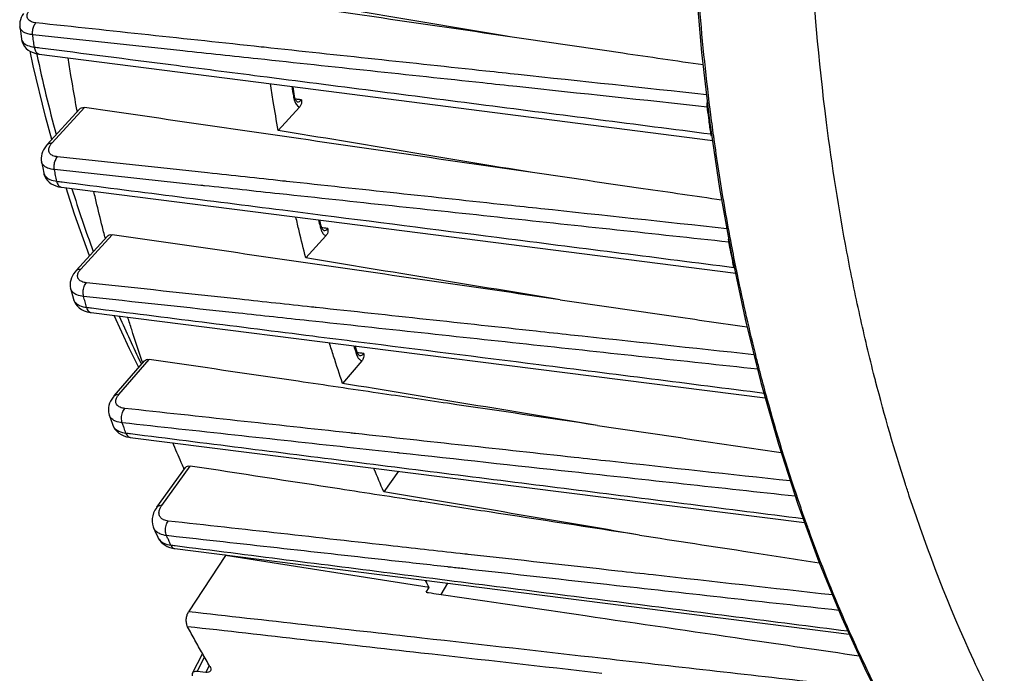
# Model space of a CAD drawing. Units: millimetres. Extents: x 0 to 1782, y 0 to 1260.
# Drawn here: x 409 to 465, y 192 to 229 of the extents above; entities that cross this region are included whole.
import ezdxf

# ---------------------------------------------------------------- set-up
doc = ezdxf.new("R2010")
doc.units = ezdxf.units.MM
doc.header["$LTSCALE"] = 98.01
doc.layers.get('0').update_dxf_attribs({"linetype": 'CONTINUOUS'})

msp = doc.modelspace()

# ---------------------------------------------------------------- linework, layer by layer
at = {"color": 7, "linetype": 'Continuous'}
for p, q in [((447.46186, 231.26403), (447.80269, 227.30972)), ((408.94526, 228.77343), (408.97726, 228.52592)), ((408.97726, 228.52592), (409.03497, 228.0891)), ((409.03506, 228.08879), (409.04135, 228.0487)), ((409.70308, 226.5426), (409.52897, 227.38324)), ((447.80269, 227.30972), (448.2566, 223.40792)), ((410.04979, 227.21541), (425.0829, 225.28736)), ((424.60661, 224.81466), (424.51589, 225.36007)), ((425.0829, 225.28736), (448.28833, 222.31224)), ((424.62286, 224.73845), (424.60664, 224.81449)), ((424.76216, 224.50205), (424.7626, 224.50199)), ((410.51241, 222.06536), (412.35077, 224.08364)), ((424.88835, 224.19981), (423.67457, 222.86723)), ((448.2566, 223.40792), (448.82261, 219.56742)), ((448.28833, 222.31224), (448.42058, 222.29529)), ((410.18198, 221.08505), (410.24941, 220.74146)), ((410.24941, 220.74146), (410.3094, 220.44036)), ((410.30951, 220.44), (410.32345, 220.3811)), ((410.99599, 219.70171), (411.14665, 219.6575)), ((411.14665, 219.6575), (411.32198, 219.62597)), ((411.32191, 219.62592), (426.55489, 217.68804)), ((448.82261, 219.56742), (449.49945, 215.797)), ((426.12646, 217.41997), (426.0461, 217.75276)), ((426.13877, 217.37513), (426.12646, 217.41997)), ((426.26939, 217.17089), (426.26999, 217.17081)), ((426.55489, 217.68804), (449.60819, 214.75604)), ((412.15287, 214.881), (413.94062, 216.84373)), ((426.39513, 216.8687), (425.24012, 215.60065)), ((449.49945, 215.797), (450.28561, 212.10515)), ((449.60819, 214.75604), (449.72426, 214.74128)), ((411.84081, 213.85119), (411.88665, 213.67925)), ((411.88665, 213.67925), (412.00361, 213.24569)), ((412.00332, 213.24688), (412.04294, 213.13156)), ((412.04294, 213.13156), (412.11605, 212.99249)), ((412.77507, 212.53562), (412.95643, 212.49701)), ((412.95643, 212.49701), (413.00705, 212.48991)), ((413.00692, 212.48986), (428.591, 210.52064)), ((450.28561, 212.10515), (451.17937, 208.49992)), ((428.17715, 210.22694), (428.05926, 210.58782)), ((428.591, 210.52064), (451.42537, 207.63578)), ((414.32179, 207.74014), (416.05743, 209.74539)), ((428.44208, 209.7301), (427.33756, 208.454)), ((451.17937, 208.49992), (452.17883, 204.98908)), ((414.04751, 206.64179), (414.1121, 206.45742)), ((414.1121, 206.45742), (414.24741, 206.07515)), ((414.24695, 206.07648), (414.29046, 205.9738)), ((414.29046, 205.9738), (414.36881, 205.84355)), ((415.23444, 205.37794), (453.66372, 200.53423)), ((452.17883, 204.98908), (453.28189, 201.5803)), ((416.76088, 201.40962), (418.39323, 203.66622)), ((430.52682, 203.45029), (429.68301, 202.28379)), ((453.28189, 201.5803), (454.48608, 198.28131)), ((416.57213, 200.22045), (416.64774, 200.04936)), ((416.64774, 200.04936), (416.80654, 199.69343)), ((416.80599, 199.69465), (416.8516, 199.60509)), ((417.6384, 199.06427), (417.77599, 199.04085)), ((417.776, 199.04078), (456.21645, 194.16437)), ((420.67306, 198.64468), (418.56452, 195.4405)), ((432.27585, 196.81972), (420.67306, 198.64468)), ((454.48608, 198.28131), (455.78871, 195.09965)), ((433.32997, 197.06748), (432.93593, 196.43009)), ((432.10012, 196.55268), (432.27585, 196.81972)), ((455.78871, 195.09965), (457.18695, 192.04232)), ((418.78441, 191.94078), (419.36657, 193.04139)), ((419.55104, 191.98678), (419.04722, 192.03423))]:
    msp.add_line(p, q, dxfattribs=at)
at = {"color": 9, "linetype": 'Continuous'}
for p, q in [((410.78258, 222.15159), (412.62471, 224.174)), ((412.42304, 214.96724), (414.20672, 216.92548)), ((414.59393, 207.82859), (416.31934, 209.82202)), ((417.03682, 201.50279), (418.65901, 203.74534)), ((419.04722, 192.03423), (419.47743, 192.84757)), ((419.55104, 191.98678), (419.74251, 192.34878))]:
    msp.add_line(p, q, dxfattribs=at)
at = {"color": 7, "linetype": 'Continuous'}
for points in [[(409.14769, 229.52818), (409.07811, 229.41414), (409.02196, 229.29742), (408.97954, 229.17799), (408.95157, 229.0566), (408.93869, 228.93549), (408.94082, 228.81648), (408.94565, 228.7708)], [(409.04135, 228.0487), (409.07773, 227.90939), (409.13574, 227.7769), (409.21444, 227.654), (409.3122, 227.54329), (409.42669, 227.44706), (409.55594, 227.36642)], [(409.55594, 227.36642), (409.69869, 227.30151), (409.85497, 227.25217), (410.02519, 227.2188), (410.04986, 227.21547)], [(410.76971, 222.34784), (410.40456, 223.6517), (409.70308, 226.5426)], [(424.76221, 224.50204), (424.76149, 224.50221), (424.75488, 224.50484), (424.74012, 224.5146), (424.71982, 224.53413), (424.69537, 224.56606), (424.66913, 224.61169), (424.64414, 224.67006), (424.62286, 224.73845)], [(410.36919, 221.88393), (410.30007, 221.76977), (410.24467, 221.65279), (410.20333, 221.53303), (410.17675, 221.41133), (410.16554, 221.29014), (410.16949, 221.17137), (410.18264, 221.08195)], [(410.5127, 222.06559), (410.45158, 221.99476), (410.36919, 221.88393)], [(410.32345, 220.3811), (410.37032, 220.24945), (410.43642, 220.12684), (410.51994, 220.01543), (410.61893, 219.9167), (410.73214, 219.83118), (410.85817, 219.75948), (410.99599, 219.70171)], [(412.92537, 215.72911), (412.06906, 218.09547), (411.59076, 219.59172)], [(426.26987, 217.17087), (426.26939, 217.17087), (426.26392, 217.17262), (426.25136, 217.18012), (426.23345, 217.19577), (426.21088, 217.22248), (426.18562, 217.26218), (426.16072, 217.31397), (426.13877, 217.37513)], [(412.00883, 214.6978), (411.93987, 214.58247), (411.88506, 214.46419), (411.84475, 214.34309), (411.81969, 214.22007), (411.81044, 214.0978), (411.81669, 213.97831), (411.83791, 213.86257), (411.8417, 213.84801)], [(412.15316, 214.88124), (412.09142, 214.80957), (412.00883, 214.6978)], [(412.11605, 212.99249), (412.21189, 212.86708), (412.32779, 212.75775)], [(412.32779, 212.75775), (412.46114, 212.66597), (412.61017, 212.59208), (412.77507, 212.53562)], [(415.73074, 209.36796), (415.19408, 210.42134), (414.32665, 212.32309)], [(428.30157, 210.0375), (428.29943, 210.0383), (428.28855, 210.04409), (428.26667, 210.06268), (428.23896, 210.09682), (428.20963, 210.14703), (428.18192, 210.21297), (428.17715, 210.22694)], [(414.32204, 207.74033), (414.26394, 207.66948), (414.18366, 207.55539)], [(414.18366, 207.55539), (414.11708, 207.4382), (414.06464, 207.31864), (414.02662, 207.19701), (414.00353, 207.07416), (413.99573, 206.95242), (414.00287, 206.83364), (414.02439, 206.71876), (414.04812, 206.64007)], [(414.36881, 205.84355), (414.46772, 205.72619), (414.5848, 205.62401)], [(414.5848, 205.62401), (414.71784, 205.53834), (414.86535, 205.46948), (415.02739, 205.41722), (415.20427, 205.38205), (415.23455, 205.37799)], [(416.76092, 201.40957), (416.74601, 201.38865), (416.64822, 201.2314), (416.57363, 201.07227), (416.5218, 200.91174), (416.49283, 200.74987), (416.48754, 200.58827), (416.50635, 200.42967), (416.54917, 200.27727), (416.57274, 200.21908)], [(416.8516, 199.60509), (416.92148, 199.49918), (417.00649, 199.39991), (417.10672, 199.3089), (417.22142, 199.2283), (417.34884, 199.1601)], [(417.34884, 199.1601), (417.48795, 199.10521), (417.6384, 199.06427)], [(457.18695, 192.04232), (458.67771, 189.11617), (460.25755, 186.32798), (461.92297, 183.68394), (462.4993, 182.86132)]]:
    msp.add_lwpolyline(points, dxfattribs=at)
at = {"color": 9, "linetype": 'Continuous'}
for points, start_tangent, end_tangent in [([(456.08576, 215.92112), (454.9206, 223.32741), (454.00595, 233.93749)], (-0.18561621, 0.98262232), (-0.04678209, 0.99890512)), ([(448.29064, 224.08022), (447.65792, 230.2947)], (-0.1249536, 0.99216259), (-0.07797787, 0.99695509)), ([(409.86097, 228.99513), (409.60295, 229.05978), (409.43224, 229.18569), (409.36495, 229.36217), (409.40949, 229.57314), (409.49977, 229.7223)], (-0.99436838, 0.10597892), (0.60442178, 0.7966645)), ([(409.67853, 228.31652), (409.67936, 228.5686), (409.74405, 228.80924), (409.86097, 228.99513)], (-0.13144788, 0.99132308), (0.68278738, 0.73061713)), ([(422.69597, 227.62055), (409.86097, 228.99513)], (-0.99431406, 0.10648731), (-0.994314, 0.10648789)), ([(408.95807, 228.7205), (408.94625, 228.77123)], (-0.29330785, 0.95601805), (-0.15741344, 0.98753279)), ([(409.40826, 228.36722), (409.29278, 228.40612), (409.03921, 228.57278), (408.95807, 228.7205)], (-0.96196743, 0.27316416), (-0.29330785, 0.95601805)), ([(409.0356, 228.0892), (409.12946, 227.88617), (409.38402, 227.71338), (409.77087, 227.61723)], (0.15652504, -0.98767399), (0.99258333, -0.12156615)), ([(409.67846, 228.31648), (409.40826, 228.36722)], (-0.99420072, 0.10754037), (-0.96196743, 0.27316416)), ([(409.77087, 227.61723), (409.7242, 227.96661), (409.67846, 228.31648)], (-0.13379056, 0.99100963), (-0.12821991, 0.99174576)), ([(418.23928, 227.39993), (409.67846, 228.31648)], (-0.99431758, 0.10645441), (-0.99431743, 0.10645586)), ([(409.77087, 227.61723), (410.09608, 227.57547)], (0.99185874, -0.12734297), (0.99185885, -0.12734217)), ([(409.77087, 227.61723), (409.83927, 227.38554), (409.96798, 227.24319), (410.05001, 227.2171)], (0.12234186, -0.99248802), (0.99151489, -0.12999313)), ([(410.09608, 227.57547), (417.56056, 226.6172)], (0.99185885, -0.12734217), (0.9918612, -0.12732383)), ([(437.28058, 225.36134), (435.33291, 225.56986), (422.51619, 226.94203), (418.23928, 227.39993)], (-0.9943179, 0.10645146), (-0.99431758, 0.10645441)), ([(422.86398, 227.60256), (422.69597, 227.62055)], (-0.99431406, 0.10648737), (-0.99431406, 0.10648731)), ([(437.35439, 226.05076), (435.50996, 226.24826), (422.86398, 227.60256)], (-0.99431561, 0.10647281), (-0.99431406, 0.10648737)), ([(409.90924, 227.23691), (409.91955, 227.18842)], (0.20762236, -0.97820906), (0.20815763, -0.97809529)), ([(409.91955, 227.18842), (411.0178, 222.6278)], (0.20815763, -0.97809529), (0.26061334, -0.96544326)), ([(417.56056, 226.6172), (422.64599, 225.96442), (435.50035, 224.3147), (448.33393, 222.66804)], (0.9918612, -0.12732383), (0.99187073, -0.12724959)), ([(448.08279, 224.90194), (437.35439, 226.05076)], (-0.99431482, 0.10648026), (-0.99431561, 0.10647281)), ([(424.44597, 225.38119), (424.54175, 224.80388)], (0.16109296, -0.98693924), (0.16626248, -0.98608153)), ([(448.12861, 224.19997), (437.28058, 225.36134)], (-0.99431812, 0.10644944), (-0.9943179, 0.10645146)), ([(424.54175, 224.80388), (424.55261, 224.73959)], (0.16626248, -0.98608153), (0.16684066, -0.98598387)), ([(424.58958, 224.81488), (424.55261, 224.73959)], (-0.02289904, -0.99973778), (-0.83835856, -0.54511919)), ([(424.55261, 224.73959), (424.58921, 224.58615)], (0.16691822, -0.98597074), (0.30032123, -0.95383812)), ([(424.58921, 224.58615), (424.61486, 224.51424), (424.72852, 224.32005), (424.82924, 224.23058)], (0.30032123, -0.95383812), (0.8407448, -0.54143161)), ([(424.77933, 224.63654), (424.65151, 224.65286)], (-0.99194528, 0.12666713), (-0.9919457, 0.12666381)), ([(424.7626, 224.50206), (424.88398, 224.52246), (424.96172, 224.57437)], (0.99294235, -0.11859802), (0.74440057, 0.66773333)), ([(424.9959, 224.60889), (424.77933, 224.63654)], (-0.99194451, 0.12667318), (-0.99194528, 0.12666713)), ([(424.96172, 224.57437), (424.99601, 224.60887)], (0.74440057, 0.66773333), (0.66704991, 0.74501304)), ([(448.12132, 224.32464), (448.12362, 224.38839), (448.13247, 224.47137)], (0.00509416, 0.99998702), (0.14574361, 0.98932239)), ([(424.82924, 224.23058), (424.88835, 224.19981)], (0.8407448, -0.54143161), (0.92793287, -0.37274736)), ([(448.12861, 224.19997), (448.12132, 224.32464)], (-0.12363913, 0.99232725), (0.00509416, 0.99998702)), ([(448.14652, 224.06042), (448.12861, 224.19997)], (-0.12789717, 0.99178743), (-0.12680112, 0.99192816)), ([(448.16531, 224.1965), (448.12861, 224.19997)], (-0.99614672, 0.0877024), (-0.99382535, 0.11095573)), ([(448.33393, 222.66804), (448.22905, 223.43277), (448.14652, 224.06042)], (-0.13891249, 0.99030466), (-0.12789717, 0.99178743)), ([(448.30856, 223.93856), (448.29064, 224.08022)], (-0.12605336, 0.99202346), (-0.1249536, 0.99216259)), ([(448.49377, 222.54234), (448.30856, 223.93856)], (-0.13696315, 0.99057614), (-0.12605336, 0.99202346)), ([(448.36658, 222.66483), (448.33393, 222.66804)], (-0.9957142, 0.09248365), (-0.99378314, 0.11133314)), ([(448.36432, 222.53823), (448.33393, 222.66804)], (-0.31248069, 0.94992411), (-0.1501224, 0.98866742)), ([(448.53329, 222.25886), (448.49377, 222.54234)], (-0.13919382, 0.99026516), (-0.13696315, 0.99057614)), ([(448.53785, 222.22644), (448.53329, 222.25886)], (-0.13944934, 0.99022921), (-0.13919382, 0.99026516)), ([(449.50795, 216.35685), (448.82051, 220.3243), (448.53785, 222.22644)], (-0.18711081, 0.98233881), (-0.13944934, 0.99022921)), ([(410.51393, 222.0645), (410.56574, 222.10938), (410.78258, 222.15159)], (0.66118938, 0.75021903), (0.99552653, -0.09448242)), ([(411.09474, 221.36428), (410.83485, 221.42878), (410.66221, 221.55332), (410.59266, 221.72658), (410.63364, 221.93234), (410.72055, 222.0773)], (-0.99432418, 0.10639282), (0.60320176, 0.79758864)), ([(410.72055, 222.0773), (410.78258, 222.15159)], (0.60320176, 0.79758864), (0.67366462, 0.7390372)), ([(410.92104, 220.63159), (410.90858, 220.8992), (410.97079, 221.1616), (411.09474, 221.36428)], (-0.19617711, 0.98056848), (0.6830709, 0.73035207)), ([(419.65111, 220.44476), (411.09474, 221.36428)], (-0.99427514, 0.10685008), (-0.99427482, 0.10685312)), ([(410.19208, 221.0505), (410.18355, 221.08253)], (-0.29559335, 0.95531386), (-0.21759058, 0.97604013)), ([(410.53235, 220.72404), (410.27568, 220.89722), (410.19208, 221.0505)], (-0.92617795, 0.37708673), (-0.29559335, 0.95531386)), ([(410.92098, 220.63155), (410.53235, 220.72404)], (-0.99409294, 0.10853218), (-0.92617795, 0.37708673)), ([(411.05139, 219.97403), (410.98575, 220.30248), (410.92098, 220.63155)], (-0.19739151, 0.98032474), (-0.19170149, 0.98145328)), ([(419.26602, 219.7351), (410.92098, 220.63155)], (-0.99427974, 0.10680733), (-0.99427944, 0.10681013)), ([(410.31036, 220.44057), (410.40342, 220.25169), (410.66133, 220.07268), (411.05139, 219.97403)], (0.21792413, -0.97596571), (0.9925774, -0.12161454)), ([(423.92579, 219.98538), (419.65111, 220.44476)], (-0.99427511, 0.10685037), (-0.99427514, 0.10685008)), ([(424.14008, 219.96235), (423.92579, 219.98538)], (-0.99427511, 0.10685041), (-0.99427511, 0.10685037)), ([(411.05139, 219.97403), (411.36127, 219.93457)], (0.99199142, -0.12630527), (0.99199149, -0.12630471)), ([(411.05139, 219.97403), (411.12817, 219.76675), (411.25592, 219.64541), (411.32207, 219.62723)], (0.18756977, -0.98225128), (0.99275449, -0.12016039)), ([(411.36127, 219.93457), (423.93747, 218.33346), (426.20592, 218.04469)], (0.99199149, -0.12630471), (0.99199483, -0.12627848)), ([(411.91488, 219.54549), (413.13276, 215.9652)], (0.2985306, -0.95440006), (0.34602995, -0.93822347)), ([(419.47913, 219.71221), (419.26602, 219.7351)], (-0.99427974, 0.10680726), (-0.99427974, 0.10680733)), ([(449.35921, 216.50259), (436.56745, 217.8766), (423.7547, 219.25292), (419.47913, 219.71221)], (-0.9942808, 0.10679739), (-0.99427974, 0.10680726)), ([(438.63512, 218.40472), (436.73587, 218.60879), (424.14008, 219.96235)], (-0.99427696, 0.1068332), (-0.99427511, 0.10685041)), ([(449.2358, 217.2657), (438.63512, 218.40472)], (-0.99427635, 0.10683886), (-0.99427696, 0.1068332)), ([(425.97105, 217.76217), (426.05741, 217.40358)], (0.23234789, -0.97263274), (0.23592172, -0.97177206)), ([(426.20592, 218.04469), (436.80267, 216.69585), (449.64699, 215.06119)], (0.99199483, -0.12627848), (0.99200002, -0.12623773)), ([(426.05741, 217.40358), (426.07673, 217.32413)], (0.23592172, -0.97177206), (0.23671824, -0.97157834)), ([(426.11334, 217.41909), (426.07673, 217.32413)], (0.06675262, -0.99776956), (-0.76462308, -0.64447773)), ([(426.07673, 217.32413), (426.12038, 217.18643)], (0.23666065, -0.97159237), (0.37104222, -0.928616)), ([(426.12038, 217.18643), (426.14803, 217.12424), (426.25671, 216.96521), (426.29942, 216.92594)], (0.37104222, -0.928616), (0.77729918, -0.62913113)), ([(426.28686, 217.30497), (426.15809, 217.32128)], (-0.99206984, 0.12568782), (-0.99206978, 0.12568829)), ([(426.26999, 217.17081), (426.27179, 217.1706), (426.39344, 217.19267)], (0.9923692, -0.12330193), (0.90529347, 0.4247867)), ([(426.50268, 217.27762), (426.28686, 217.30497)], (-0.99206995, 0.12568701), (-0.99206984, 0.12568782)), ([(426.39344, 217.19267), (426.50267, 217.27762)], (0.90529347, 0.4247867), (0.66746613, 0.74464016)), ([(426.29942, 216.92594), (426.39513, 216.8687)], (0.77729918, -0.62913113), (0.92807868, -0.37238415)), ([(449.35921, 216.50259), (449.34363, 216.66189)], (-0.18515259, 0.98270978), (-0.01362015, 0.99990724)), ([(449.3917, 216.33498), (449.35921, 216.50259)], (-0.19104791, 0.98158071), (-0.18962017, 0.98185752)), ([(449.64699, 215.06119), (449.50104, 215.78038), (449.3917, 216.33498)], (-0.20199348, 0.97938687), (-0.19104791, 0.98158071)), ([(449.7925, 214.91195), (449.50795, 216.35685)], (-0.19936256, 0.9799258), (-0.18711081, 0.98233881)), ([(457.66363, 208.80352), (456.82395, 212.32252), (456.08576, 215.92112)], (-0.247989, 0.96876285), (-0.18561621, 0.98262232)), ([(412.15439, 214.88015), (412.20619, 214.92503), (412.42304, 214.96724)], (0.66120442, 0.75020578), (0.99552653, -0.09448242)), ([(412.36214, 214.89424), (412.42304, 214.96724)], (0.60248135, 0.79813296), (0.67368459, 0.739019)), ([(412.74353, 214.18907), (412.48263, 214.25354), (412.30894, 214.37734), (412.23813, 214.54882), (412.27712, 214.75165), (412.36214, 214.89424)], (-0.9942709, 0.10688958), (0.60248135, 0.79813296)), ([(449.83582, 214.70004), (449.7925, 214.91195)], (-0.20117748, 0.97955481), (-0.19936256, 0.9799258)), ([(449.84348, 214.66279), (449.83582, 214.70004)], (-0.20149705, 0.97948912), (-0.20117748, 0.97955481)), ([(451.13611, 209.09147), (450.94013, 209.8589), (449.84348, 214.66279)], (-0.25093812, 0.96800313), (-0.20149705, 0.97948912)), ([(412.14119, 213.52319), (411.9315, 213.68057), (411.84287, 213.84872)], (-0.89907115, 0.43780255), (-0.27680767, 0.96092534)), ([(412.58151, 213.40553), (412.55429, 213.68606), (412.61292, 213.96961), (412.74353, 214.18907)], (-0.26270245, 0.96487689), (0.68343398, 0.73001232)), ([(421.49128, 213.2448), (412.74353, 214.18907)], (-0.99422473, 0.10731816), (-0.99422419, 0.1073232)), ([(412.00479, 213.24609), (412.01076, 213.22679)], (0.2749194, -0.96146728), (0.31625671, -0.94867365)), ([(412.58145, 213.40548), (412.19085, 213.50073), (412.14119, 213.52319)], (-0.99398646, 0.10950307), (-0.89907115, 0.43780255)), ([(412.74783, 212.78745), (412.66423, 213.0961), (412.58145, 213.40548)], (-0.26291898, 0.96481792), (-0.25701662, 0.96640698)), ([(421.40588, 212.4534), (412.58145, 213.40548)], (-0.99423036, 0.107266), (-0.99422983, 0.10727089)), ([(425.84447, 212.77492), (425.5695, 212.8046), (421.49128, 213.2448)], (-0.99422489, 0.10731667), (-0.99422473, 0.10731816)), ([(412.01076, 213.22679), (412.09471, 213.07389), (412.35554, 212.88853), (412.74783, 212.78745)], (0.3162567, -0.94867365), (0.99256775, -0.1216933)), ([(412.74783, 212.78745), (413.04, 212.75051)], (0.9921001, -0.12544875), (0.99210015, -0.12544838)), ([(412.74783, 212.78745), (412.86916, 212.56011), (413.00718, 212.49149)], (0.25462098, -0.96704093), (0.98703754, -0.16048954)), ([(413.04, 212.75051), (425.64294, 211.15701), (428.25287, 210.82703)], (0.99210015, -0.12544838), (0.99210258, -0.12542914)), ([(440.33848, 211.21052), (438.37454, 211.42248), (425.84447, 212.77492)], (-0.9942265, 0.10730175), (-0.99422489, 0.10731667)), ([(414.60961, 212.28479), (415.83673, 209.6332)], (0.39924352, -0.91684492), (0.4411265, -0.89744493)), ([(451.00434, 209.26035), (438.21766, 210.63969), (425.41002, 212.02141), (421.40588, 212.4534)], (-0.99423211, 0.10724974), (-0.99423036, 0.107266)), ([(450.78694, 210.0829), (440.33848, 211.21052)], (-0.99422661, 0.10730078), (-0.9942265, 0.10730175)), ([(427.9741, 210.59842), (428.10276, 210.2031)], (0.30727678, -0.95162019), (0.31169388, -0.95018258)), ([(428.25287, 210.82703), (438.51709, 209.52942), (451.37027, 207.9047)], (0.99210258, -0.12542914), (0.99210622, -0.12540035)), ([(428.10276, 210.2031), (428.13388, 210.10842)], (0.31169388, -0.95018258), (0.31275684, -0.94983323)), ([(428.16778, 210.2254), (428.13388, 210.10842)], (0.16224625, -0.9867503), (-0.68686757, -0.72678259)), ([(428.13388, 210.10842), (428.18338, 209.9873)], (0.31272099, -0.94984503), (0.44759559, -0.89423609)), ([(428.31975, 210.1814), (428.17358, 210.19986)], (-0.99211774, 0.12530915), (-0.99211723, 0.1253132)), ([(428.18338, 209.9873), (428.21247, 209.9345), (428.31616, 209.80668), (428.35557, 209.77532)], (0.44759559, -0.89423609), (0.8180872, -0.57509419)), ([(428.30316, 210.03738), (428.32576, 210.03567), (428.43967, 210.06537)], (0.9911827, -0.13250231), (0.88173601, 0.47174317)), ([(428.54455, 210.15301), (428.31975, 210.1814)], (-0.99211859, 0.12530245), (-0.99211774, 0.12530915)), ([(428.43967, 210.06537), (428.51127, 210.11791)], (0.88173601, 0.47174317), (0.72575222, 0.68795619)), ([(428.51127, 210.11791), (428.54444, 210.15302)], (0.72575222, 0.68795619), (0.64861863, 0.76111357)), ([(415.83673, 209.6332), (415.87964, 209.54609)], (0.4411265, -0.89744493), (0.44256464, -0.8967366)), ([(428.35557, 209.77532), (428.44208, 209.7301)], (0.8180872, -0.57509419), (0.94334632, -0.33180978)), ([(451.49782, 207.73266), (451.13611, 209.09147)], (-0.26358605, 0.96463589), (-0.25093812, 0.96800313)), ([(457.72, 208.58425), (457.66363, 208.80352)], (-0.2500125, 0.96824261), (-0.247989, 0.96876285)), ([(459.42147, 202.70778), (457.72, 208.58425)], (-0.30680537, 0.95177227), (-0.2500125, 0.96824261)), ([(414.32352, 207.73909), (414.3782, 207.78763), (414.59393, 207.82859)], (0.64298502, 0.76587876), (0.99550971, -0.09465949)), ([(414.92573, 207.02748), (414.66416, 207.09342), (414.48893, 207.22075), (414.41581, 207.39737), (414.45172, 207.60635), (414.53435, 207.7533)], (-0.99415698, 0.107944), (0.58151361, 0.81353667)), ([(414.53435, 207.7533), (414.59393, 207.82859)], (0.58151361, 0.81353667), (0.65476139, 0.75583564)), ([(451.52927, 207.61784), (451.49782, 207.73266)], (-0.26466795, 0.96433961), (-0.26358605, 0.96463589)), ([(451.53815, 207.58551), (451.52927, 207.61784)], (-0.264973, 0.96425583), (-0.26466795, 0.96433961)), ([(451.54914, 207.54553), (451.53815, 207.58551)], (-0.26535042, 0.96415204), (-0.264973, 0.96425583)), ([(453.30473, 201.82444), (451.54914, 207.54553)], (-0.32199476, 0.94674145), (-0.26535042, 0.96415204)), ([(414.07876, 206.57395), (414.04935, 206.64076)], (-0.46580119, 0.8848894), (-0.33787673, 0.94119037)), ([(414.37055, 206.31302), (414.132, 206.49244), (414.07876, 206.57395)], (-0.90319452, 0.42923147), (-0.46580119, 0.8848894)), ([(414.78735, 206.20239), (414.7429, 206.48849), (414.79342, 206.78969), (414.92573, 207.02748)], (-0.3362153, 0.94178515), (0.6651353, 0.74672286)), ([(428.07099, 205.59438), (427.74711, 205.62969), (414.92573, 207.02748)], (-0.99411018, 0.10837415), (-0.99410916, 0.10838351)), ([(414.24865, 206.07561), (414.33191, 205.92588), (414.59676, 205.73005)], (0.34029779, -0.94031772), (0.90977896, -0.41509306)), ([(414.7873, 206.20233), (414.39509, 206.30177), (414.37055, 206.31302)], (-0.9938406, 0.11081904), (-0.90319452, 0.42923147)), ([(414.85485, 206.00956), (414.7873, 206.20233)], (-0.33172157, 0.94337734), (-0.32964954, 0.94410337)), ([(430.4587, 204.49476), (427.61118, 204.80501), (414.7873, 206.20233)], (-0.99411671, 0.10831417), (-0.9941154, 0.10832623)), ([(414.99097, 205.62514), (414.88875, 205.91331), (414.85485, 206.00956)], (-0.33587581, 0.94190628), (-0.33172157, 0.94337734)), ([(414.59676, 205.73005), (414.99097, 205.62514)], (0.90977896, -0.41509306), (0.99251996, -0.1220825)), ([(414.99097, 205.62514), (415.26142, 205.59104)], (0.99214024, -0.12513091), (0.99214027, -0.12513066)), ([(414.99097, 205.62514), (415.11942, 205.42821), (415.23478, 205.38018)], (0.32877286, -0.94440902), (0.98878625, -0.1493377)), ([(415.26142, 205.59104), (427.89613, 203.9976), (440.78028, 202.37288), (453.58178, 200.75871)], (0.99214027, -0.12513066), (0.99214499, -0.12509327)), ([(442.56947, 204.01393), (440.54758, 204.23431), (428.07099, 205.59438)], (-0.9941125, 0.10835288), (-0.99411018, 0.10837415)), ([(430.58218, 204.4813), (430.4587, 204.49476)], (-0.99411672, 0.10831407), (-0.99411671, 0.10831417)), ([(453.13833, 202.02394), (440.41416, 203.41011), (430.58218, 204.4813)], (-0.99411873, 0.1082957), (-0.99411672, 0.10831407)), ([(452.85722, 202.89266), (442.56947, 204.01393)], (-0.99411266, 0.10835137), (-0.9941125, 0.10835288)), ([(465.05514, 189.12944), (463.31867, 192.65964), (459.64115, 202.03455), (459.42147, 202.70778)], (-0.46434158, 0.88565619), (-0.30680537, 0.95177227)), ([(416.76336, 201.40784), (416.82501, 201.4668), (417.03682, 201.50279)], (0.58243171, 0.81287964), (0.99544317, -0.09535671)), ([(416.98114, 201.41806), (417.03682, 201.50279)], (0.50807363, 0.86131364), (0.58643796, 0.80999414)), ([(453.74643, 200.55501), (453.30473, 201.82444)], (-0.33528771, 0.94211578), (-0.32199476, 0.94674145)), ([(417.01069, 200.76966), (416.96117, 200.82335), (416.88004, 201.01969), (416.90587, 201.25329), (416.98114, 201.41806)], (-0.7385518, 0.67419674), (0.50807363, 0.86131364)), ([(417.40495, 200.61219), (417.14156, 200.68306), (417.01069, 200.76966)], (-0.99391903, 0.11011345), (-0.7385518, 0.67419674)), ([(417.31302, 199.77818), (417.2519, 200.05275), (417.28546, 200.3572), (417.40495, 200.61219)], (-0.40953309, 0.91229526), (0.59768304, 0.80173249)), ([(434.30144, 198.732), (430.22814, 199.18525), (417.40495, 200.61219)], (-0.99386635, 0.11058784), (-0.99386487, 0.11060121)), ([(453.75919, 200.51919), (453.74643, 200.55501)], (-0.33566669, 0.94198083), (-0.33528771, 0.94211578)), ([(453.77721, 200.46865), (453.75919, 200.51919)], (-0.33620179, 0.94178998), (-0.33566669, 0.94198083)), ([(453.79182, 200.42776), (453.77721, 200.46865)], (-0.33663499, 0.94163522), (-0.33620179, 0.94178998)), ([(455.80729, 195.28762), (453.90632, 200.10929), (453.79182, 200.42776)], (-0.39417478, 0.9190355), (-0.33663499, 0.94163522)), ([(416.59003, 200.18521), (416.57368, 200.21938)], (-0.45880402, 0.88853749), (-0.4038184, 0.91483917)), ([(416.81244, 199.94429), (416.6472, 200.09502), (416.59003, 200.18521)], (-0.83489003, 0.55041679), (-0.45880402, 0.88853749)), ([(417.31297, 199.77812), (416.91801, 199.88489), (416.81244, 199.94429)], (-0.99361849, 0.11279317), (-0.83489003, 0.55041679)), ([(417.35244, 199.68866), (417.31297, 199.77812)], (-0.40426227, 0.91464311), (-0.4031664, 0.91512669)), ([(417.85135, 199.71823), (417.31297, 199.77812)], (-0.99387076, 0.11054821), (-0.99387071, 0.11054872)), ([(416.8074, 199.69381), (416.82646, 199.65475)], (0.40771507, -0.91310921), (0.46898305, -0.88320716)), ([(416.82646, 199.65475), (416.88086, 199.56975), (417.15373, 199.35485)], (0.46898306, -0.88320716), (0.89802003, -0.43995457)), ([(417.15373, 199.35485), (417.55102, 199.24301)], (0.89802003, -0.43995457), (0.9923945, -0.12309817)), ([(417.55102, 199.24301), (417.43163, 199.51008), (417.35244, 199.68866)], (-0.409755, 0.91219561), (-0.40426227, 0.91464311)), ([(417.55102, 199.24301), (417.79767, 199.2117)], (0.99204008, -0.12592251), (0.99204011, -0.12592226)), ([(417.55102, 199.24301), (417.69159, 199.07018), (417.77633, 199.04363)], (0.40286299, -0.9152603), (0.99266822, -0.12087104)), ([(433.33386, 197.99622), (430.13862, 198.35159), (417.85135, 199.71823)], (-0.99387225, 0.11053484), (-0.99387076, 0.11054821)), ([(417.79767, 199.2117), (430.47166, 197.60305), (443.37126, 195.96594), (456.13317, 194.34647)], (0.99204011, -0.12592226), (0.99204532, -0.1258812)), ([(434.49788, 198.71014), (434.30144, 198.732)], (-0.99386638, 0.11058761), (-0.99386635, 0.11058784)), ([(445.0366, 197.5376), (443.03042, 197.76079), (434.49788, 198.71014)], (-0.99386866, 0.1105671), (-0.99386638, 0.11058761)), ([(433.43208, 197.9853), (433.33386, 197.99622)], (-0.99387226, 0.11053475), (-0.99387225, 0.11053484)), ([(434.20876, 197.89892), (433.43208, 197.9853)], (-0.99387234, 0.11053404), (-0.99387226, 0.11053475)), ([(455.61735, 195.51819), (442.94336, 196.92754), (434.20876, 197.89892)], (-0.9938745, 0.11051464), (-0.99387234, 0.11053404)), ([(455.25603, 196.40073), (445.0366, 197.5376)], (-0.99386885, 0.11056539), (-0.99386866, 0.1105671)), ([(442.21876, 192.77338), (431.85862, 193.94145), (418.56452, 195.4405)], (-0.99370469, 0.1120312), (-0.99370175, 0.11205726)), ([(456.30405, 194.15263), (455.80729, 195.28762)], (-0.40776044, 0.91308895), (-0.39417478, 0.9190355)), ([(442.12354, 191.92849), (431.80501, 193.09133), (418.50991, 194.58979)], (-0.99371042, 0.11198036), (-0.99370752, 0.11200605)), ([(456.32742, 194.10034), (456.30405, 194.15263)], (-0.4083942, 0.91280566), (-0.40776044, 0.91308895)), ([(456.34162, 194.06861), (456.32742, 194.10034)], (-0.40877909, 0.91263336), (-0.4083942, 0.91280566)), ([(456.35636, 194.03574), (456.34162, 194.06861)], (-0.40917821, 0.91245449), (-0.40877909, 0.91263336)), ([(458.37774, 189.85747), (457.66423, 191.26156), (456.35636, 194.03574)], (-0.46227647, 0.88673585), (-0.40917821, 0.91245449)), ([(457.70385, 191.02771), (445.13025, 192.44514), (442.21876, 192.77338)], (-0.99370658, 0.11201441), (-0.99370469, 0.1120312))]:
    msp.add_spline(points, degree=3, dxfattribs=dict(at, start_tangent=start_tangent, end_tangent=end_tangent))
at = {"color": 7, "linetype": 'Continuous'}
for points, start_tangent, end_tangent in [([(437.01398, 228.18306), (428.46468, 229.43101), (419.9555, 230.67323), (411.48646, 231.90971)], (-0.98951456, 0.14443312), (-0.9895083, 0.14447603)), ([(437.01398, 228.18306), (429.7572, 229.40355), (422.54872, 230.61656)], (-0.98615703, 0.16581411), (-0.98612814, 0.16598579)), ([(447.88568, 226.59629), (443.31381, 227.26355), (437.01398, 228.18306)], (-0.98951708, 0.14441588), (-0.98951456, 0.14443312)), ([(412.12803, 224.45105), (411.86082, 225.9949), (411.69808, 227.00383)], (-0.17744305, 0.98413107), (-0.15481512, 0.98794346)), ([(423.67457, 222.86723), (423.39068, 224.51394), (423.2286, 225.52509)], (-0.17715933, 0.98418218), (-0.15389327, 0.98808748)), ([(424.9959, 224.60889), (425.00053, 224.46726), (424.97114, 224.33001), (424.92252, 224.24196)], (0.08016709, -0.99678144), (-0.58303093, -0.81244996)), ([(412.20001, 224.05591), (412.12803, 224.45105)], (-0.18100744, 0.98348173), (-0.17744305, 0.98413107)), ([(412.22108, 223.9418), (412.20001, 224.05591)], (-0.18203994, 0.98329114), (-0.18100744, 0.98348173)), ([(412.3518, 224.08445), (412.45945, 224.15824), (412.62471, 224.174)], (0.67968531, 0.73350384), (0.98960794, -0.14379195)), ([(438.16634, 220.46284), (429.62732, 221.70353), (421.11344, 222.94058), (412.62471, 224.174)], (-0.98960892, 0.14378523), (-0.98960794, 0.14379195)), ([(424.92252, 224.24196), (424.88835, 224.19981)], (-0.58303093, -0.81244996), (-0.67360656, -0.73909012)), ([(438.16634, 220.46284), (430.89979, 221.66828), (423.67457, 222.86723)], (-0.98652192, 0.16362916), (-0.98650597, 0.16372531)), ([(448.94295, 218.89707), (444.47353, 219.54644), (438.16634, 220.46284)], (-0.98960931, 0.14378254), (-0.98960892, 0.14378523)), ([(413.69872, 217.18595), (413.34378, 218.62829), (413.16493, 219.3914)], (-0.24607342, 0.96925119), (-0.22449556, 0.97447511)), ([(425.24012, 215.60065), (424.86361, 217.14105), (424.68124, 217.92626)], (-0.24493174, 0.96954032), (-0.22249755, 0.97493325)), ([(413.79587, 216.80641), (413.69872, 217.18595)], (-0.2498605, 0.96828184), (-0.24607342, 0.96925119)), ([(426.50268, 217.27762), (426.50732, 217.13621), (426.47798, 216.99904), (426.42935, 216.91092)], (0.08298406, -0.99655088), (-0.58289169, -0.81254986)), ([(413.82026, 216.71208), (413.79587, 216.80641)], (-0.25080516, 0.96803759), (-0.2498605, 0.96828184)), ([(413.94134, 216.84405), (414.04206, 216.91166), (414.20672, 216.92548)], (0.68122638, 0.73207283), (0.98962381, -0.14368266)), ([(439.75061, 213.2168), (426.96048, 215.07378), (414.20672, 216.92548)], (-0.98962398, 0.14368151), (-0.98962381, 0.14368266)), ([(426.42935, 216.91092), (426.39513, 216.8687)], (-0.58289169, -0.81254986), (-0.67341007, -0.73926915)), ([(439.75061, 213.2168), (432.4782, 214.41146), (425.24012, 215.60065)], (-0.9867763, 0.16208806), (-0.98676854, 0.16213528)), ([(439.75061, 213.2168), (446.06074, 212.30065), (450.39308, 211.67164)], (0.98962398, -0.14368151), (0.98962405, -0.14368105)), ([(415.92564, 209.70012), (415.32244, 211.51573), (415.09811, 212.2256)], (-0.32544019, 0.94556263), (-0.29748003, 0.95472804)), ([(427.33756, 208.454), (426.8311, 210.00235), (426.59015, 210.77328)], (-0.31937678, 0.94762781), (-0.29419956, 0.95574401)), ([(428.54455, 210.15301), (428.55094, 210.00701), (428.52299, 209.86443), (428.47553, 209.77356)], (0.08731457, -0.99618079), (-0.56258799, -0.82673741)), ([(415.95189, 209.62396), (415.92564, 209.70012)], (-0.32630447, 0.94526472), (-0.32544019, 0.94556263)), ([(416.05784, 209.74545), (416.15685, 209.81115), (416.31934, 209.82202)], (0.66478121, 0.74703812), (0.989324, -0.14573268)), ([(429.36167, 207.90087), (424.80521, 208.57202), (416.31934, 209.82202)], (-0.98932519, 0.14572463), (-0.989324, 0.14573268)), ([(428.47553, 209.77356), (428.44208, 209.7301)], (-0.56258799, -0.82673741), (-0.6544437, -0.75611073)), ([(441.8693, 206.05858), (434.58925, 207.25858), (427.33756, 208.454)], (-0.9866864, 0.16263439), (-0.98668263, 0.16265729)), ([(441.8693, 206.05858), (433.32187, 207.31755), (429.36167, 207.90087)], (-0.98932629, 0.14571719), (-0.98932519, 0.14572463)), ([(441.8693, 206.05858), (448.17702, 205.12953), (452.33138, 204.51766)], (0.98932629, -0.14571719), (0.98932717, -0.14571119)), ([(418.1395, 203.95516), (417.67049, 205.0707)], (-0.39465393, 0.91882984), (-0.38052524, 0.92477053)), ([(418.28478, 203.61911), (418.1395, 203.95516)], (-0.39898246, 0.91695856), (-0.39465393, 0.91882984)), ([(418.39329, 203.66626), (418.49835, 203.73826), (418.65901, 203.74534)], (0.59357489, 0.80477876), (0.98839061, -0.15193419)), ([(427.16149, 202.43838), (418.65901, 203.74534)], (-0.98839151, 0.15192837), (-0.98839061, 0.15193419)), ([(418.29809, 203.58854), (418.28478, 203.61911)], (-0.3993778, 0.91678644), (-0.39898246, 0.91695856)), ([(418.3126, 203.55526), (418.29809, 203.58854)], (-0.39980863, 0.91659863), (-0.3993778, 0.91678644)), ([(429.68301, 202.28379), (429.15009, 203.564), (429.12455, 203.62696)], (-0.39229568, 0.91983917), (-0.37559416, 0.92678424)), ([(431.71837, 201.73793), (427.16149, 202.43838)], (-0.98839198, 0.15192531), (-0.98839151, 0.15192837)), ([(444.25897, 199.81038), (436.95677, 201.04945), (429.68301, 202.28379)], (-0.98590823, 0.16728707), (-0.98590396, 0.16731224)), ([(431.85668, 201.71668), (431.71837, 201.73793)], (-0.98839199, 0.15192522), (-0.98839198, 0.15192531)), ([(444.25897, 199.81038), (435.69481, 201.12672), (431.85668, 201.71668)], (-0.98839324, 0.1519171), (-0.98839199, 0.15192522)), ([(444.25897, 199.81038), (450.57904, 198.83899), (454.50479, 198.23562)], (0.98839324, -0.1519171), (0.98839423, -0.15191062)), ([(420.67306, 198.64468), (420.65694, 198.6752)], (-0.46747367, 0.884007), (-0.46702563, 0.88424378)), ([(432.27585, 196.81972), (432.06239, 197.22821)], (-0.46608917, 0.88473775), (-0.46020704, 0.88781162)), ([(432.10012, 196.55268), (432.23381, 196.53307)], (0.98941376, -0.14512209), (0.98941378, -0.14512193)), ([(432.23381, 196.53307), (432.83393, 196.44505)], (0.98941378, -0.14512193), (0.98941389, -0.1451212)), ([(432.83393, 196.44505), (441.17296, 195.22197), (450.28221, 193.88603), (456.77951, 192.93321)], (0.98941389, -0.1451212), (0.989418, -0.14509314)), ([(418.50991, 194.58979), (418.44511, 194.78196), (418.43217, 195.01278), (418.47458, 195.24559), (418.56452, 195.4405)], (-0.47308309, 0.88101782), (0.54971334, 0.83535336)), ([(419.77741, 192.33032), (419.34846, 193.07306), (418.92593, 193.82627), (418.50991, 194.58979)], (-0.5055756, 0.86278231), (-0.47308309, 0.88101782)), ([(418.78461, 191.94087), (418.76826, 191.83733), (418.77742, 191.7916)], (-0.45499811, -0.89049241), (0.28225748, -0.95933869)), ([(419.04722, 192.03423), (418.88965, 192.02181), (418.79131, 191.95249), (418.78461, 191.94087)], (-0.99559243, 0.09378544), (-0.45499811, -0.89049241)), ([(419.81389, 192.08055), (419.80696, 192.06861), (419.70844, 191.99918), (419.55104, 191.98678)], (-0.4559675, -0.88999643), (-0.99559328, 0.09377646)), ([(419.77741, 192.33032), (419.83075, 192.18495), (419.81389, 192.08055)], (0.5055756, -0.86278231), (-0.4559675, -0.88999643))]:
    msp.add_spline(points, degree=3, dxfattribs=dict(at, start_tangent=start_tangent, end_tangent=end_tangent))

doc.saveas('drawing.dxf')
